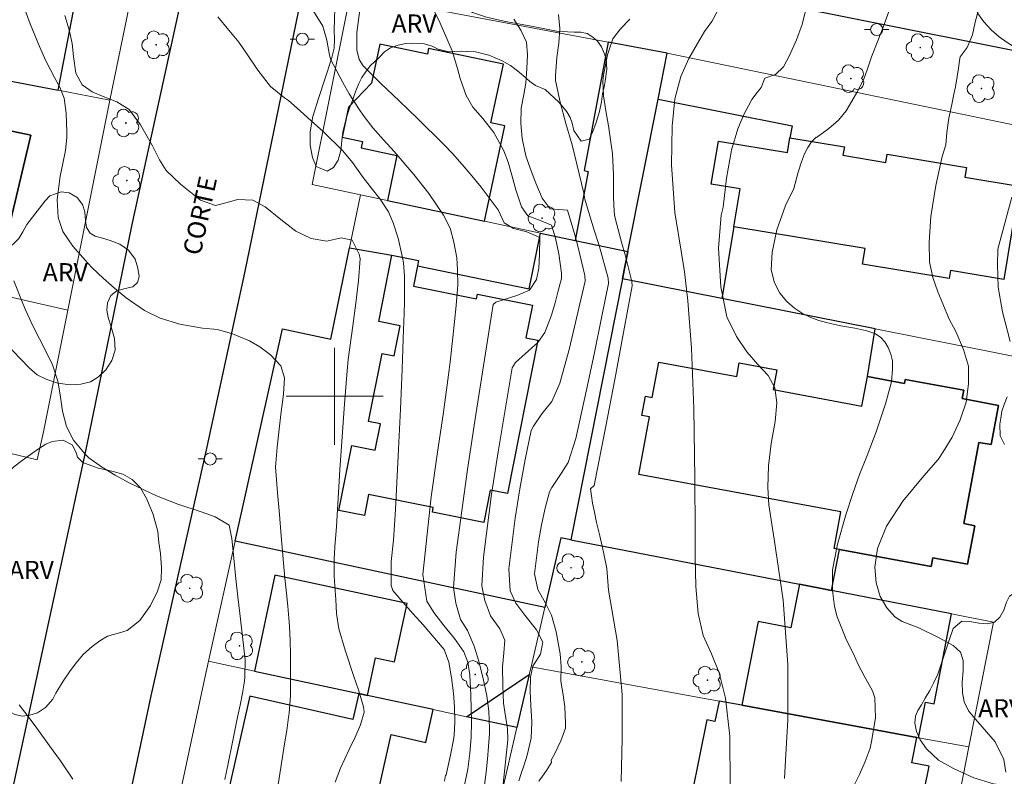
# Model space of a CAD drawing. Units: metres. Extents: x 281177 to 281693, y 1674891 to 1675461.
# Drawn here: x 281274 to 281355, y 1674969 to 1675031 of the extents above; entities that cross this region are included whole.
import ezdxf

# ---------------------------------------------------------------- set-up
doc = ezdxf.new("R2010")
doc.units = ezdxf.units.M
doc.header["$MEASUREMENT"] = 0
for name, color, linetype, lineweight, true_color in [('Arvores_Isoladas', 7, 'Continuous', 18, 0x00ff33), ('Curvas_Intermediarias', 7, 'Continuous', 9, 0x783c14), ('Curvas_Mestras', 7, 'Continuous', 20, 0x783c14), ('Topon_Vegetacao', 7, 'Continuous', 9, 0x00ff33), ('Vegetacao', 7, 'Orla8', 9, 0x00ff33)]:
    doc.layers.add(name, color=color, linetype=linetype, lineweight=lineweight, true_color=true_color)
for name, color, linetype, lineweight in [('Edificacoes', 7, 'Continuous', 30), ('Malha_Coordenadas', 7, 'Continuous', 15), ('Muro_Grade', 8, 'Continuous', 20), ('Pavimentacao_Asfaltica_Mfio', 10, 'Continuous', 30), ('Poste', 7, 'Continuous', 9), ('Topon_de_Vias', 7, 'Continuous', 9)]:
    doc.layers.add(name, color=color, linetype=linetype, lineweight=lineweight)
doc.styles.add('Arial', font='arial.ttf', dxfattribs={"height": 1.5})
doc.styles.get("Standard").update_dxf_attribs({"font": 'arial.ttf'})
doc.linetypes.add('Orla8', pattern='A,6,-0.5,["V",Standard,S=1,R=0,X=-0.5,Y=-1],-0.5,6,-0.5,["V",Standard,S=1,R=0,X=-0.5,Y=-1],-0.5', length=14)

# ---------------------------------------------------------------- blocks, each defined once
blk = doc.blocks.new('Arvore')
at = {"layer": 'Arvores_Isoladas'}
blk.add_lwpolyline([(-0.718, 0.493, 0.872324), (-0.722, -0.551, 0.862983), (0.284, -0.827, 0.900105), (0.89, 0.029, 0.863155), (0.262, 0.861, 0.882486)], format="xyb", close=True, dxfattribs=at)
blk.add_circle((0, 0), 0.0286, dxfattribs=at)
blk = doc.blocks.new('Poste')
at = {"layer": 'Poste'}
for points in [[(-0.5, 0), (-1, 0)], [(0.5, 0), (1, 0)]]:
    blk.add_lwpolyline(points, dxfattribs=at)
blk.add_lwpolyline([(0, 0.5, 1), (0, -0.5, 1)], format="xyb", close=True, dxfattribs=at)

msp = doc.modelspace()

# ---------------------------------------------------------------- linework, layer by layer
at = {"layer": 'Curvas_Intermediarias', "flags": 128}
for points, elevation in [([(281295.339, 1674967.929), (281295.703, 1674970.213), (281295.875, 1674971.308), (281296.041, 1674972.403), (281296.199, 1674973.498), (281296.242, 1674973.842), (281296.348, 1674975.25), (281296.362, 1674977.525), (281296.347, 1674978.678), (281296.321, 1674979.831), (281296.282, 1674980.982), (281296.255, 1674981.354), (281296.141, 1674982.654), (281296.025, 1674983.742), (281295.897, 1674984.985), (281295.589, 1674988.461), (281295.435, 1674990.241), (281295.284, 1674992.02), (281295.135, 1674993.8), (281295.13, 1674994.155), (281295.255, 1674995.806), (281295.407, 1674997.288), (281295.552, 1674998.502), (281295.772, 1675000.159), (281295.868, 1675001.514), (281295.566, 1675002.51), (281294.701, 1675003.424), (281293.816, 1675004.084), (281292.962, 1675004.567), (281291.563, 1675005.147), (281290.339, 1675005.509), (281289.076, 1675005.627), (281287.219, 1675005.961), (281285.592, 1675006.447), (281284.29, 1675007.072), (281282.775, 1675008.125), (281281.814, 1675008.92), (281280.884, 1675009.753), (281279.981, 1675010.599), (281279.61, 1675010.984), (281278.381, 1675012.387), (281277.561, 1675013.612), (281277.164, 1675014.761), (281277.074, 1675016.243), (281277.34, 1675018.169), (281277.561, 1675019.229), (281277.761, 1675020.291), (281277.89, 1675021.355), (281277.892, 1675021.801), (281277.828, 1675023.365), (281277.661, 1675024.623), (281277.299, 1675025.511), (281276.865, 1675026.328), (281276.151, 1675027.697), (281275.616, 1675028.881), (281274.849, 1675030.761), (281274.464, 1675031.797)], 29), ([(281298.266, 1675031.809), (281299.042, 1675030.564), (281299.372, 1675029.408), (281299.576, 1675028.16), (281299.677, 1675027.772), (281300.179, 1675026.839), (281300.685, 1675025.905), (281301.21, 1675024.98), (281302.062, 1675023.639), (281302.36, 1675023.203), (281303.167, 1675022.174), (281304.028, 1675021.184), (281304.913, 1675020.212), (281306.549, 1675018.32), (281307.789, 1675016.751), (281309.01, 1675014.954), (281309.538, 1675013.873), (281309.862, 1675012.724), (281310.104, 1675011.43), (281310.166, 1675010.447), (281310.17, 1675009.183), (281310.16, 1675008.834), (281310.041, 1675007.503), (281309.91, 1675006.172), (281309.768, 1675004.841), (281309.536, 1675002.848), (281309.455, 1675002.184), (281308.988, 1674998.688), (281308.481, 1674995.192), (281307.98, 1674991.698), (281307.289, 1674985.281), (281307.625, 1674983.087), (281308.202, 1674982.147), (281309.032, 1674981.074), (281309.919, 1674979.987), (281310.685, 1674978.895), (281311.003, 1674978.043), (281311.17, 1674976.998), (281311.261, 1674975.326), (281311.31, 1674973.094), (281311.282, 1674971.816), (281311.18, 1674970.535), (281310.994, 1674969.204), (281310.685, 1674967.646)], 32), ([(281312.275, 1674967.051), (281312.516, 1674968.949), (281312.633, 1674970.02), (281312.727, 1674971.092), (281312.79, 1674972.163), (281312.788, 1674972.569), (281312.73, 1674973.989), (281312.571, 1674975.249), (281312.273, 1674976.703), (281311.893, 1674978.195), (281311.537, 1674979.373), (281310.978, 1674980.669), (281310.407, 1674981.565), (281310.003, 1674982.908), (281309.815, 1674984.203), (281310.055, 1674987.127), (281310.967, 1674993.948), (281311.667, 1674998.497), (281312.389, 1675003.042), (281313.097, 1675007.582), (281313.313, 1675007.772), (281315.045, 1675008.324), (281316.113, 1675008.763), (281316.68, 1675009.628), (281316.885, 1675010.577), (281316.935, 1675011.735), (281316.957, 1675013.106), (281315.88, 1675013.57), (281314.769, 1675013.864), (281314.006, 1675014.315), (281313.52, 1675015.404), (281312.106, 1675017.269), (281311.34, 1675018.213), (281310.552, 1675019.139), (281309.737, 1675020.037), (281309.016, 1675020.778), (281306.818, 1675022.965), (281305.324, 1675024.396), (281303.833, 1675025.83), (281302.367, 1675027.286), (281302.034, 1675027.794), (281301.827, 1675028.598), (281301.842, 1675030.043), (281302.104, 1675032.091)], 33), ([(281308.17, 1675031.939), (281308.711, 1675030.798), (281309.711, 1675028.525), (281310.155, 1675027.073), (281310.386, 1675026.232), (281310.865, 1675024.824), (281311.432, 1675023.88), (281312.241, 1675022.926), (281313.151, 1675021.788), (281313.983, 1675020.278), (281314.351, 1675019.319), (281314.65, 1675018.267), (281314.985, 1675017.041), (281315.447, 1675015.64), (281315.952, 1675014.886), (281316.939, 1675014.527), (281317.915, 1675014.125), (281318.264, 1675013.047), (281318.52, 1675011.764), (281318.75, 1675010.174), (281318.747, 1675009.712), (281318.478, 1675008.712), (281318.211, 1675007.7), (281317.918, 1675006.698), (281317.359, 1675005.273), (281316.798, 1675004.444), (281316.007, 1675003.76), (281314.944, 1675002.782), (281314.674, 1675002.344), (281314.09, 1674998.884), (281313.514, 1674995.409), (281312.975, 1674991.926), (281312.315, 1674986.706), (281312.173, 1674984.355), (281312.402, 1674983.138), (281312.885, 1674981.877), (281313.64, 1674980.804), (281314.073, 1674979.859), (281313.982, 1674978.82), (281313.873, 1674977.654), (281313.888, 1674976.076), (281313.957, 1674974.647), (281314.115, 1674973.595), (281314.297, 1674972.546), (281314.316, 1674971.619), (281314.157, 1674970.064), (281313.92, 1674967.975)], 34), ([(281316.886, 1674968.207), (281317.188, 1674968.63), (281317.512, 1674969.092), (281317.93, 1674969.767), (281317.898, 1674969.96), (281318.19, 1674970.505), (281318.688, 1674971.543), (281319.063, 1674972.605), (281319.083, 1674972.989), (281319.03, 1674974.357), (281318.853, 1674975.502), (281318.701, 1674976.47), (281318.713, 1674977.674), (281318.639, 1674978.743), (281318.306, 1674980.534), (281317.93, 1674981.922), (281317.437, 1674982.922), (281316.795, 1674984.035), (281316.528, 1674985.334), (281316.854, 1674987.972), (281317.107, 1674989.372), (281317.406, 1674990.756), (281317.754, 1674992.114), (281317.948, 1674992.467), (281318.732, 1674993.633), (281319.298, 1674994.52), (281319.921, 1674996.524), (281320.877, 1675000.771), (281321.476, 1675003.616), (281322.06, 1675006.464), (281322.638, 1675009.31), (281322.589, 1675009.761), (281321.846, 1675012.445), (281321.452, 1675013.719), (281321.057, 1675014.993), (281320.67, 1675016.268), (281320.603, 1675016.76), (281319.616, 1675020.749), (281319.112, 1675022.516), (281318.642, 1675024.286), (281318.24, 1675026.063), (281318.238, 1675026.487), (281318.364, 1675027.979), (281318.515, 1675029.145), (281318.602, 1675030.353), (281318.51, 1675031.514)], 36), ([(281332.67, 1674967.867), (281332.64, 1674971.933), (281332.285, 1674975.062), (281331.779, 1674977.156), (281331.13, 1674978.74), (281330.443, 1674980.256), (281330.043, 1674982.06), (281329.832, 1674984.284), (281329.779, 1674986.804), (281329.786, 1674988.868), (281329.771, 1674993.208), (281329.68, 1674998.964), (281329.483, 1675003.975), (281329.188, 1675007.866), (281328.909, 1675010.264), (281328.675, 1675011.642), (281328.101, 1675015.16), (281327.829, 1675019.105), (281327.882, 1675022.31), (281328.108, 1675024.549), (281328.598, 1675026.414), (281329.269, 1675027.883), (281329.986, 1675029.124), (281330.559, 1675030.114), (281331.179, 1675030.938), (281331.683, 1675031.894)], 38), ([(281337.183, 1674968.439), (281337.258, 1674969.962), (281337.439, 1674973.266), (281337.438, 1674977.85), (281337.068, 1674983.173), (281336.328, 1674988.198), (281335.875, 1674991.046), (281335.792, 1674992.455), (281335.845, 1674994.26), (281336.063, 1674996.11), (281336.403, 1674997.914), (281336.546, 1674999.445), (281336.372, 1675000.686), (281335.814, 1675001.722), (281334.961, 1675002.628), (281334.063, 1675003.656), (281333.195, 1675004.943), (281332.403, 1675006.565), (281331.897, 1675009.04), (281331.716, 1675012.238), (281331.942, 1675014.949), (281332.093, 1675015.604), (281332.371, 1675018.002), (281332.801, 1675020.309), (281333.322, 1675022.068), (281333.797, 1675023.263), (281334.197, 1675023.986), (281334.484, 1675024.504), (281334.906, 1675025.082), (281335.245, 1675025.486), (281335.547, 1675026.277), (281336.416, 1675026.568), (281337.086, 1675027.207), (281337.571, 1675028.146), (281338.172, 1675029.434), (281338.627, 1675030.686), (281338.915, 1675031.826)], 39), ([(281353.185, 1675031.917), (281352.915, 1675030.887), (281352.697, 1675029.851), (281352.268, 1675028.787), (281351.675, 1675028.021), (281351.622, 1675027.734), (281351.551, 1675027.091), (281351.442, 1675026.403), (281351.291, 1675025.543), (281351.17, 1675024.934), (281350.99, 1675024.082), (281350.741, 1675022.964), (281350.575, 1675021.792), (281350.5, 1675020.772), (281350.187, 1675019.787), (281349.671, 1675017.401), (281349.257, 1675014.852), (281349.122, 1675012.729), (281349.159, 1675011.086), (281349.434, 1675009.804), (281349.834, 1675008.609), (281350.256, 1675007.62), (281350.769, 1675006.365), (281351.311, 1675005.353), (281351.959, 1675003.854), (281352.362, 1675002.481), (281352.381, 1675001.016), (281352.189, 1674999.506), (281351.688, 1674998.049), (281351.018, 1674996.618), (281350.268, 1674995.404), (281349.873, 1674994.777), (281348.671, 1674993.434), (281346.942, 1674991.345), (281345.604, 1674989.271), (281344.855, 1674987.426), (281344.621, 1674985.874), (281344.749, 1674984.603), (281345.081, 1674983.469), (281345.631, 1674982.518), (281346.283, 1674981.792), (281346.889, 1674981.408), (281348.261, 1674980.875), (281349.956, 1674980.046), (281351.102, 1674979.415), (281351.712, 1674978.859), (281351.919, 1674978.178), (281351.942, 1674977.326), (281351.856, 1674976.387), (281351.863, 1674975.519), (281352.018, 1674974.754), (281352.376, 1674974.02), (281352.918, 1674973.351), (281353.152, 1674973.117), (281354.579, 1674971.455), (281355.302, 1674970.014), (281355.453, 1674968.954)], 41), ([(281290.363, 1675031.34), (281291.256, 1675030.232), (281292.087, 1675029.249), (281292.743, 1675028.282), (281293.646, 1675026.924), (281294.698, 1675025.578), (281295.87, 1675024.645), (281296.198, 1675024.41), (281297.151, 1675023.567), (281298.102, 1675022.719), (281299.043, 1675021.86), (281300.673, 1675020.258), (281301.484, 1675019.289), (281302.27, 1675018.167), (281303.02, 1675017.197), (281303.752, 1675016.263), (281304.445, 1675015.238), (281304.852, 1675014.318), (281305.243, 1675013.046), (281305.612, 1675011.463), (281305.696, 1675011.008), (281305.769, 1675009.924), (281305.788, 1675008.832), (281305.77, 1675007.735), (281305.712, 1675006.091), (281305.692, 1675005.544), (281305.573, 1675002.236), (281305.439, 1674998.927), (281305.29, 1674995.62), (281305.041, 1674990.66), (281304.868, 1674988.122), (281304.686, 1674986.355), (281304.664, 1674984.379), (281304.822, 1674983.956), (281305.637, 1674983), (281306.474, 1674982.057), (281307.32, 1674981.12), (281309.059, 1674979.089), (281309.433, 1674978.05), (281309.657, 1674976.747), (281309.82, 1674975.474), (281309.899, 1674974.356), (281309.927, 1674973.093), (281309.875, 1674972.025), (281309.823, 1674971.617), (281309.563, 1674970.37), (281309.299, 1674969.122), (281309.209, 1674968.717), (281309.169, 1674968.713), (281309.079, 1674968.21)], 31), ([(281323.667, 1674968.2), (281323.765, 1674971.741), (281323.764, 1674975.365), (281323.334, 1674979.835), (281322.632, 1674984), (281322.488, 1674985.79), (281322.224, 1674987.137), (281321.915, 1674988.47), (281321.643, 1674989.566), (281321.462, 1674990.419), (281321.318, 1674991.158), (281321.235, 1674991.775), (281321.152, 1674992.346), (281321.44, 1674992.621), (281322.413, 1674997.541), (281323.145, 1675001.396), (281323.868, 1675005.253), (281324.582, 1675009.108), (281324.544, 1675009.483), (281323.994, 1675011.678), (281323.704, 1675012.718), (281323.422, 1675013.758), (281323.159, 1675014.803), (281323.105, 1675015.215), (281323.046, 1675016.455), (281323.046, 1675018.29), (281322.964, 1675020.012), (281322.626, 1675022.339), (281322.403, 1675023.576), (281322.228, 1675024.81), (281322.157, 1675026.04), (281322.214, 1675026.523), (281322.533, 1675028.198), (281322.989, 1675029.518), (281323.63, 1675030.332), (281324.403, 1675031.124)], 37), ([(281355.803, 1675004.521), (281355.166, 1675006.96), (281354.834, 1675009.006), (281354.77, 1675010.874), (281354.8, 1675012.153), (281355.298, 1675014.002), (281355.945, 1675016.429)], 42), ([(281290.926, 1674968.343), (281291.2, 1674969.68), (281291.559, 1674971.439), (281291.99, 1674973.513), (281292.194, 1674974.499), (281292.385, 1674975.487), (281292.552, 1674976.477), (281292.584, 1674976.83), (281292.598, 1674978.222), (281292.401, 1674980.161), (281292.162, 1674982.072), (281291.998, 1674983.424), (281291.846, 1674984.916), (281291.682, 1674986.638), (281291.519, 1674988.265), (281291.291, 1674989.359), (281290.146, 1674990.039), (281288.989, 1674990.454), (281287.048, 1674991.087), (281285.285, 1674991.772), (281283.036, 1674992.858), (281281.871, 1674993.491), (281280.747, 1674994.175), (281279.685, 1674994.92), (281279.385, 1674995.219), (281278.437, 1674996.361), (281277.843, 1674997.494), (281277.523, 1674998.772), (281277.333, 1675000.118), (281277.136, 1675001.238), (281276.689, 1675002.581), (281275.87, 1675004.273), (281275.38, 1675005.22), (281274.902, 1675006.172), (281274.456, 1675007.137), (281274.237, 1675007.667), (281273.512, 1675009.54)], 28), ([(281355.355, 1674996.026), (281354.99, 1674996.73), (281354.967, 1674997.688), (281355.035, 1674998.191), (281355.129, 1674998.78), (281355.314, 1674999.332), (281355.566, 1674999.952)], 42), ([(281273.95, 1674974.515), (281274.685, 1674973.562), (281275.404, 1674972.595), (281276.459, 1674971.129), (281277.343, 1674969.891), (281278.38, 1674968.377)], 27)]:
    msp.add_lwpolyline(points, dxfattribs=dict(at, elevation=elevation))
at = {"layer": 'Curvas_Mestras', "flags": 128}
for points, elevation in [([(281300.049, 1674968.135), (281300.484, 1674969.301), (281301.214, 1674970.836), (281301.712, 1674971.853), (281302.141, 1674972.874), (281302.441, 1674973.906), (281302.376, 1674974.367), (281301.981, 1674975.76), (281301.587, 1674976.852), (281300.865, 1674979.042), (281300.36, 1674980.802), (281300.168, 1674982.069), (281300.095, 1674983.22), (281300.019, 1674984.323), (281299.97, 1674985.188), (281299.973, 1674986.554), (281300.028, 1674987.555), (281300.152, 1674989.255), (281300.446, 1674993.92), (281300.618, 1674996.651), (281300.806, 1674999.381), (281301.025, 1675002.107), (281301.129, 1675003.035), (281301.495, 1675005.82), (281301.762, 1675007.673), (281301.985, 1675009.519), (281302.111, 1675011.353), (281302.029, 1675011.721), (281301.457, 1675012.894), (281300.539, 1675013.085), (281299.355, 1675012.818), (281298.065, 1675013.036), (281296.791, 1675013.635), (281295.567, 1675014.596), (281294.273, 1675015.641), (281293.257, 1675016.199), (281291.989, 1675016.241), (281291.115, 1675015.985), (281290.15, 1675015.756), (281288.932, 1675016.202), (281287.265, 1675017.523), (281286.084, 1675018.641), (281285.524, 1675019.523), (281284.967, 1675020.683), (281283.976, 1675022.418), (281283.024, 1675023.666), (281282, 1675024.319), (281280.892, 1675024.748), (281279.976, 1675025.125), (281279.153, 1675025.721), (281278.632, 1675026.684), (281278.441, 1675028.057), (281278.325, 1675029.132), (281278.063, 1675030.255), (281277.701, 1675031.453)], 30), ([(281342.851, 1674967.714), (281343.372, 1674968.775), (281343.847, 1674969.849), (281344.236, 1674970.946), (281344.365, 1674971.499), (281344.685, 1674973.452), (281344.641, 1674975.086), (281344.453, 1674975.679), (281343.751, 1674976.904), (281343.269, 1674977.848), (281342.861, 1674978.731), (281342.296, 1674979.864), (281341.798, 1674981.097), (281341.519, 1674981.782), (281341.289, 1674982.645), (281341.127, 1674983.958), (281341.138, 1674985.673), (281341.553, 1674987.796), (281342.231, 1674990.216), (281342.826, 1674991.981), (281343.361, 1674993.534), (281344.005, 1674995.097), (281344.739, 1674997.049), (281345.523, 1674999.362), (281346.001, 1675001.177), (281346.088, 1675002.223), (281346.08, 1675002.916), (281345.948, 1675003.483), (281345.73, 1675004.023), (281345.455, 1675004.491), (281345.097, 1675004.867), (281344.633, 1675005.175), (281343.963, 1675005.411), (281342.991, 1675005.624), (281341.811, 1675005.818), (281340.964, 1675006.012), (281339.995, 1675006.251), (281339.344, 1675006.491), (281338.65, 1675006.841), (281337.998, 1675007.278), (281337.354, 1675007.822), (281336.778, 1675008.511), (281336.341, 1675009.363), (281336.077, 1675010.451), (281336.141, 1675011.9), (281336.536, 1675013.73), (281337.256, 1675015.75), (281337.93, 1675017.162), (281338.303, 1675018.49), (281338.585, 1675019.361), (281338.834, 1675020.015), (281339.09, 1675020.548), (281339.399, 1675021.012), (281339.78, 1675021.381), (281339.819, 1675021.358), (281339.826, 1675021.362), (281340.825, 1675022.096), (281341.618, 1675022.799), (281342.253, 1675023.572), (281343.124, 1675025.014), (281343.715, 1675026.176), (281344.037, 1675027.046), (281344.364, 1675028.036), (281344.883, 1675029.339), (281345.326, 1675030.487), (281345.792, 1675031.756)], 40), ([(281315.211, 1674968.256), (281315.436, 1674968.936), (281315.651, 1674969.567), (281315.914, 1674970.363), (281316.245, 1674971.779), (281316.288, 1674973.126), (281316.209, 1674974.46), (281316.165, 1674975.619), (281316.182, 1674976.801), (281316.387, 1674977.706), (281317.017, 1674978.715), (281317.197, 1674979.682), (281316.691, 1674980.721), (281315.707, 1674981.924), (281314.961, 1674982.926), (281314.509, 1674983.929), (281314.388, 1674985.736), (281314.907, 1674989.922), (281315.309, 1674992.352), (281315.756, 1674994.771), (281316.233, 1674997.166), (281316.423, 1674997.534), (281317.128, 1674998.537), (281317.935, 1674999.563), (281318.599, 1675001.076), (281319.375, 1675003.856), (281319.829, 1675005.74), (281320.262, 1675007.629), (281320.694, 1675009.511), (281320.663, 1675009.979), (281320.128, 1675012.275), (281319.843, 1675013.317), (281319.545, 1675014.35), (281319.236, 1675015.369), (281318.894, 1675015.401), (281317.796, 1675015.462), (281317.153, 1675016.365), (281316.631, 1675017.591), (281316.15, 1675018.827), (281315.812, 1675019.854), (281315.502, 1675021.295), (281315.4, 1675022.554), (281315.422, 1675023.793), (281315.627, 1675024.904), (281315.801, 1675025.839), (281315.887, 1675027.067), (281315.936, 1675028.194), (281315.846, 1675029.228), (281315.387, 1675030.227), (281314.814, 1675031.146)], 35)]:
    msp.add_lwpolyline(points, dxfattribs=dict(at, elevation=elevation))
at = {"layer": 'Edificacoes', "flags": 128}
for points in [[(281268.648, 1675026.905), (281277.173, 1675025.268), (281279.531, 1675037.551), (281271.125, 1675039.164), (281270.427, 1675035.527), (281267.7, 1675036.051), (281267.344, 1675034.196), (281266.687, 1675030.775), (281268.394, 1675030.447), (281269.295, 1675030.274)], [(281247.16, 1675031.03), (281252.548, 1675029.995), (281254.29, 1675029.661), (281254.528, 1675029.615), (281253.829, 1675025.977), (281274.899, 1675021.547), (281272.636, 1675012.013), (281251.968, 1675016.934), (281251.159, 1675013.141), (281247.358, 1675013.995), (281243.89, 1675014.775)], [(281304.361, 1675016.16), (281312.398, 1675014.452), (281314.073, 1675022.333), (281312.913, 1675022.58), (281313.941, 1675027.413), (281307.766, 1675028.725), (281307.664, 1675028.243), (281303.738, 1675029.078), (281303.05, 1675025.84), (281301.152, 1675023.868), (281300.623, 1675021.381), (281302.315, 1675021.022), (281302.206, 1675020.506), (281305.152, 1675019.88)], [(281327.469, 1675028.316), (281322.608, 1675029.234), (281320.607, 1675018.632), (281320.945, 1675018.568), (281319.868, 1675012.864), (281324.221, 1675011.939), (281326.719, 1675024.533)], [(281248.087, 1675017.859), (281251.968, 1675016.934), (281272.636, 1675012.013), (281274.899, 1675021.547), (281253.829, 1675025.977), (281249.973, 1675026.79)], [(281323.778, 1675009.705), (281324.221, 1675011.939), (281326.719, 1675024.533), (281337.815, 1675022.332), (281337.62, 1675021.348), (281342.114, 1675020.604), (281341.996, 1675019.893), (281345.531, 1675019.308), (281345.642, 1675019.98), (281352.194, 1675018.895), (281352.062, 1675018.095), (281356.556, 1675017.351), (281355.281, 1675009.648), (281350.882, 1675010.377), (281350.772, 1675009.715), (281343.623, 1675010.898), (281343.839, 1675012.198), (281332.979, 1675013.996), (281332.005, 1675008.077)], [(281356.556, 1675017.351), (281355.281, 1675009.648), (281350.882, 1675010.377), (281350.772, 1675009.715), (281343.623, 1675010.898), (281343.839, 1675012.198), (281332.979, 1675013.996), (281333.495, 1675017.114), (281331.124, 1675017.507), (281331.712, 1675021.059), (281337.415, 1675020.115), (281337.62, 1675021.348), (281342.114, 1675020.604), (281341.996, 1675019.893), (281345.531, 1675019.308), (281345.642, 1675019.98), (281352.194, 1675018.895), (281352.062, 1675018.095)], [(281295.693, 1675005.573), (281299.687, 1675004.704), (281301.236, 1675012.256), (281304.735, 1675011.654), (281306.934, 1675011.215), (281306.847, 1675010.775), (281316.068, 1675008.883), (281317.009, 1675013.472), (281319.868, 1675012.864), (281324.221, 1675011.939), (281323.778, 1675009.705), (281319.505, 1674988.153), (281318.695, 1674988.311), (281317.36, 1674982.552), (281291.786, 1674988.022)], [(281316.8, 1675004.626), (281314.274, 1674991.969), (281312.858, 1674992.252), (281312.326, 1674989.588), (281308.077, 1674990.436), (281308.151, 1674990.809), (281302.805, 1674991.876), (281302.46, 1674990.147), (281300.346, 1674990.569), (281301.416, 1674995.932), (281303.355, 1674995.545), (281303.791, 1674997.731), (281302.804, 1674997.928), (281303.923, 1675003.532), (281304.932, 1675003.33), (281305.43, 1675005.823), (281303.642, 1675006.179), (281304.735, 1675011.654), (281306.934, 1675011.215), (281306.847, 1675010.775), (281306.511, 1675009.094), (281311.737, 1675008.051), (281311.811, 1675008.418), (281316.344, 1675007.513), (281315.807, 1675004.824)], [(281319.505, 1674988.153), (281338.399, 1674984.474), (281341.04, 1674983.959), (281341.7, 1674987.349), (281349.281, 1674985.94), (281349.416, 1674986.666), (281352.292, 1674986.132), (281352.883, 1674989.313), (281351.983, 1674989.48), (281353.23, 1674996.194), (281354.249, 1674996.004), (281354.851, 1674999.247), (281351.848, 1674999.805), (281351.976, 1675000.491), (281347.134, 1675001.39), (281347.072, 1675001.053), (281344.02, 1675001.62), (281344.657, 1675005.574), (281332.005, 1675008.077), (281323.778, 1675009.705)], [(281326.787, 1675002.825), (281333.22, 1675001.629), (281333.428, 1675002.748), (281336.531, 1675002.172), (281336.23, 1675000.552), (281343.568, 1674999.189), (281344.02, 1675001.62), (281347.072, 1675001.053), (281347.134, 1675001.39), (281351.976, 1675000.491), (281351.848, 1674999.805), (281354.851, 1674999.247), (281354.249, 1674996.004), (281353.23, 1674996.194), (281351.983, 1674989.48), (281352.883, 1674989.313), (281352.292, 1674986.132), (281349.416, 1674986.666), (281349.281, 1674985.94), (281341.7, 1674987.349), (281341.261, 1674987.431), (281341.821, 1674990.446), (281325.145, 1674993.545), (281326.027, 1674998.292), (281325.384, 1674998.412), (281325.678, 1674999.994), (281326.242, 1674999.889)], [(281293.372, 1674977.301), (281301.996, 1674975.448), (281302.706, 1674975.295), (281303.375, 1674978.406), (281304.96, 1674978.065), (281305.996, 1674982.885), (281295.076, 1674985.231)], [(281348.246, 1674971.805), (281348.819, 1674974.747), (281349.532, 1674974.608), (281350.976, 1674982.025), (281341.04, 1674983.959), (281338.399, 1674984.474), (281337.697, 1674980.867), (281334.997, 1674981.392), (281333.651, 1674974.478), (281348.107, 1674971.83)], [(281315.061, 1674972.641), (281310.884, 1674973.538), (281316.08, 1674977.035)], [(281291.237, 1674967.439), (281291.582, 1674967.361), (281300.215, 1674965.426), (281300.776, 1674967.93), (281303.609, 1674967.295), (281304.677, 1674972.06), (281307.549, 1674971.416), (281308.156, 1674974.124), (281302.706, 1674975.295), (281301.996, 1674975.448), (281301.519, 1674973.321), (281292.984, 1674975.234)], [(281331.761, 1674974.825), (281331.416, 1674973.137), (281330.766, 1674973.27), (281328.9, 1674964.154), (281343.089, 1674961.251), (281343.721, 1674964.341), (281347.9, 1674963.486), (281349.12, 1674969.451), (281347.701, 1674969.742), (281348.107, 1674971.83), (281333.651, 1674974.478)]]:
    msp.add_lwpolyline(points, close=True, dxfattribs=at)
at = {"layer": 'Malha_Coordenadas', "flags": 128}
for points in [[(281300, 1675004), (281300, 1674996)], [(281304, 1675000), (281296, 1675000)]]:
    msp.add_lwpolyline(points, dxfattribs=at)
at = {"layer": 'Muro_Grade', "flags": 128}
for points in [[(281224.959, 1675049.074), (281229.934, 1675048.079), (281236.758, 1675046.713), (281248.714, 1675044.32), (281249.792, 1675044.11), (281281.099, 1675038.005), (281282.414, 1675037.42), (281283.085, 1675036.929), (281283.558, 1675036.238), (281283.732, 1675035.685), (281281.433, 1675024.451)], [(281324.221, 1675011.939), (281319.868, 1675012.864), (281317.009, 1675013.472), (281312.398, 1675014.452), (281304.361, 1675016.16), (281302.135, 1675016.634), (281298.143, 1675017.482), (281301.068, 1675032.025), (281301.492, 1675032.579), (281302.3, 1675032.999), (281302.684, 1675032.995), (281322.608, 1675029.234), (281327.469, 1675028.316)], [(281275.44, 1674994.756), (281275.941, 1674997.062), (281277.957, 1675007.118), (281281.433, 1675024.451), (281277.173, 1675025.268), (281268.648, 1675026.905), (281267.748, 1675027.078), (281254.528, 1675029.615), (281254.29, 1675029.661), (281252.548, 1675029.995), (281247.16, 1675031.03)], [(281319.505, 1674988.153), (281323.778, 1675009.705), (281324.221, 1675011.939), (281326.719, 1675024.533), (281327.469, 1675028.316)], [(281327.469, 1675028.316), (281361.275, 1675021.348), (281358.126, 1675002.909)], [(281302.135, 1675016.634), (281301.236, 1675012.256), (281299.687, 1675004.704), (281295.693, 1675005.573)], [(281243.36, 1675014.893), (281243.89, 1675014.775), (281247.358, 1675013.995), (281251.159, 1675013.141), (281256.613, 1675011.915), (281263.763, 1675010.308), (281273.035, 1675008.224), (281277.957, 1675007.118)], [(281323.778, 1675009.705), (281332.005, 1675008.077), (281344.657, 1675005.574), (281358.126, 1675002.909)], [(281273.054, 1674898.961), (281274.127, 1674904.218), (281276.988, 1674918.234), (281281.016, 1674937.967), (281283.306, 1674948.722), (281285.395, 1674958.53), (281287.472, 1674968.283), (281289.246, 1674976.612), (281289.581, 1674978.115), (281291.786, 1674988.022), (281295.693, 1675005.573)], [(281241.098, 1675002.904), (281244.172, 1675002.175), (281244.347, 1675002.133), (281250.036, 1675000.783), (281263.727, 1674997.535), (281269.251, 1674996.224), (281270.138, 1674996.014), (281275.44, 1674994.756)], [(281291.786, 1674988.022), (281317.36, 1674982.552)], [(281301.558, 1674913.356), (281306.441, 1674934.836), (281308.398, 1674943.444), (281310.55, 1674952.909), (281311.281, 1674956.124), (281312.757, 1674962.615), (281313.809, 1674967.242), (281315.061, 1674972.641), (281316.08, 1674977.035), (281316.227, 1674977.67), (281317.36, 1674982.552), (281318.695, 1674988.311)], [(281354.44, 1674981.35), (281350.976, 1674982.025), (281341.04, 1674983.959), (281338.399, 1674984.474), (281319.505, 1674988.153), (281318.695, 1674988.311)], [(281352.41, 1674971.042), (281354.44, 1674981.35)], [(281315.061, 1674972.641), (281310.884, 1674973.538), (281308.156, 1674974.124), (281302.706, 1674975.295), (281301.996, 1674975.448), (281293.372, 1674977.301), (281289.581, 1674978.115)], [(281316.227, 1674977.67), (281331.761, 1674974.825), (281333.651, 1674974.478), (281348.107, 1674971.83), (281348.246, 1674971.805), (281352.41, 1674971.042)], [(281352.41, 1674971.042), (281350.194, 1674959.797), (281348.039, 1674948.854), (281343.83, 1674927.488), (281341.874, 1674917.56), (281339.575, 1674905.809), (281338.257, 1674899.071)]]:
    msp.add_lwpolyline(points, dxfattribs=at)
at = {"layer": 'Pavimentacao_Asfaltica_Mfio', "flags": 128}
for points in [[(281193.47, 1675060.661), (281213.022, 1675056.952), (281238.892, 1675051.686), (281281.419, 1675043.219), (281286.858, 1675041.982), (281287.342, 1675041.535), (281287.889, 1675040.987), (281288.304, 1675040.32), (281288.519, 1675039.71), (281288.575, 1675039.016), (281288.49, 1675038.088), (281283.247, 1675014.168), (281279.48, 1674995.746), (281272.178, 1674962.115), (281267.392, 1674939.835), (281262.701, 1674915.601), (281258.965, 1674898.938)], [(281268.651, 1674899.675), (281274.777, 1674928.477), (281280.208, 1674953.492), (281284.836, 1674975.268), (281289.379, 1674995.446), (281292.581, 1675010.182), (281297.807, 1675035.637)], [(281332.793, 1675033.236), (281352.6, 1675029.253), (281363.484, 1675027.083), (281365.532, 1675026.223), (281366.657, 1675025.112), (281367.166, 1675024.123), (281367.376, 1675023.065), (281367.513, 1675022.097), (281367.513, 1675020.957), (281367.432, 1675020.365), (281363.645, 1675000.961), (281359.803, 1674981.672), (281355.739, 1674962.773), (281345.809, 1674912.95), (281342.961, 1674899.079)]]:
    msp.add_lwpolyline(points, dxfattribs=at)
at = {"layer": 'Vegetacao', "flags": 128}
for points in [[(281355.023, 1675038.472), (281355.377, 1675039.385), (281355.549, 1675039.87), (281355.845, 1675040.668), (281356.391, 1675041.503), (281356.797, 1675041.943), (281357.253, 1675042.333), (281357.774, 1675042.674), (281358.41, 1675042.966), (281359.071, 1675043.208), (281359.773, 1675043.443), (281360.454, 1675043.648), (281361.168, 1675043.788), (281361.932, 1675043.812), (281362.65, 1675043.725), (281363.405, 1675043.511), (281364.123, 1675043.162), (281364.824, 1675042.771), (281365.546, 1675042.293), (281366.174, 1675041.598), (281366.662, 1675040.78), (281366.92, 1675040.027), (281366.867, 1675039.389), (281366.538, 1675038.765), (281366.029, 1675038.107), (281365.454, 1675037.334), (281364.859, 1675036.483), (281364.231, 1675035.516), (281363.554, 1675034.452), (281362.798, 1675033.3), (281362.112, 1675032.235), (281361.41, 1675031.154), (281360.643, 1675030.122), (281359.756, 1675029.251), (281358.808, 1675028.712), (281357.856, 1675028.581), (281356.994, 1675028.606), (281356.231, 1675028.803), (281355.566, 1675029.198), (281354.906, 1675029.68), (281354.237, 1675030.268), (281353.63, 1675030.91), (281353.129, 1675031.609), (281352.772, 1675032.337), (281352.625, 1675033.036), (281352.687, 1675033.69), (281352.941, 1675034.282), (281353.221, 1675034.759), (281353.43, 1675035.183), (281353.43, 1675035.175)], [(281317.398, 1675025.324), (281316.607, 1675025.663), (281316.114, 1675026.024), (281315.617, 1675026.456), (281315.12, 1675026.871), (281314.539, 1675027.311), (281313.789, 1675027.718), (281312.736, 1675028.151), (281311.641, 1675028.43), (281310.984, 1675028.473), (281310.525, 1675028.494), (281309.918, 1675028.469), (281309.223, 1675028.482), (281308.562, 1675028.648), (281308.073, 1675028.919), (281307.408, 1675029.088), (281306.422, 1675029.165), (281305.875, 1675029.114), (281305.247, 1675028.983), (281304.632, 1675028.763), (281304.126, 1675028.442), (281303.671, 1675027.968), (281302.942, 1675027.278), (281302.542, 1675026.765), (281302.264, 1675026.317), (281301.998, 1675025.821), (281301.808, 1675025.368), (281301.648, 1675024.919), (281301.475, 1675024.432), (281301.231, 1675023.78), (281301.011, 1675023.12), (281300.847, 1675022.489), (281300.686, 1675021.812), (281300.61, 1675021.1), (281300.526, 1675020.296), (281300.307, 1675019.491), (281299.902, 1675018.898), (281299.384, 1675018.589), (281298.491, 1675018.962), (281298.162, 1675019.716), (281297.969, 1675020.724), (281297.978, 1675021.834), (281298.206, 1675023.096), (281298.674, 1675024.582), (281299.231, 1675026.275), (281299.741, 1675027.872), (281299.977, 1675028.735), (281299.986, 1675029.455), (281299.973, 1675030.23), (281300.003, 1675031.149), (281300.029, 1675032.005), (281300.088, 1675032.767), (281300.198, 1675033.444), (281300.455, 1675034.033), (281300.876, 1675034.6), (281301.572, 1675035.146), (281302.604, 1675035.548), (281303.745, 1675035.67), (281304.529, 1675035.492), (281305.06, 1675035.373), (281305.599, 1675035.458), (281306.18, 1675035.678), (281306.884, 1675035.834), (281307.768, 1675035.758), (281308.535, 1675035.19), (281308.909, 1675034.601), (281309.36, 1675033.818), (281309.861, 1675033.051), (281310.341, 1675032.433), (281311.39, 1675031.691), (281312.556, 1675031.305), (281314.106, 1675030.949), (281316.393, 1675030.538), (281318.457, 1675030.122), (281319.228, 1675030.083), (281319.788, 1675030.071), (281320.332, 1675030.066), (281320.875, 1675029.952), (281321.343, 1675029.659), (281321.73, 1675029.312), (281322.046, 1675028.85), (281322.273, 1675028.342), (281322.433, 1675027.851), (281322.479, 1675027.016), (281322.365, 1675026.021), (281322.264, 1675025.522), (281322.141, 1675024.984), (281322.057, 1675024.323), (281321.892, 1675023.515), (281321.622, 1675022.617), (281321.319, 1675021.787), (281321.019, 1675021.224), (281320.362, 1675021.063), (281319.769, 1675021.949), (281319.621, 1675022.537), (281319.462, 1675023.012), (281319.188, 1675023.473), (281318.859, 1675023.905), (281318.518, 1675024.274)], [(281276.077, 1675016.139), (281276.477, 1675016.561), (281277.404, 1675016.883), (281278.079, 1675016.786), (281278.734, 1675016.398), (281279.179, 1675015.837), (281279.361, 1675015.224), (281279.43, 1675014.521), (281279.511, 1675013.929), (281279.794, 1675013.476), (281280.207, 1675013.22), (281280.813, 1675013.062), (281281.469, 1675012.871), (281282.249, 1675012.568), (281282.981, 1675012.052), (281283.515, 1675011.31), (281283.758, 1675010.57), (281283.843, 1675009.899), (281283.729, 1675009.382), (281283.337, 1675009.042), (281282.706, 1675008.888), (281282.006, 1675008.705), (281281.517, 1675008.324), (281281.25, 1675007.725), (281281.173, 1675007.121), (281281.29, 1675006.492), (281281.537, 1675005.731), (281281.824, 1675004.78), (281281.877, 1675003.806), (281281.601, 1675002.96), (281281.108, 1675002.173), (281280.505, 1675001.603), (281279.842, 1675001.178), (281279.037, 1675001.004), (281278.143, 1675000.937), (281277.132, 1675001.08), (281276.234, 1675001.37), (281275.421, 1675001.78), (281274.762, 1675002.345), (281274.114, 1675003.038), (281273.427, 1675003.763), (281272.755, 1675004.522), (281272.096, 1675005.432), (281271.489, 1675006.355), (281270.988, 1675007.195), (281270.66, 1675008.039), (281270.531, 1675008.869), (281270.652, 1675009.559), (281270.859, 1675010.13), (281271.15, 1675010.688), (281271.559, 1675011.201), (281272.036, 1675011.618), (281272.533, 1675011.958), (281273.019, 1675012.228), (281273.464, 1675012.58), (281273.901, 1675013.039), (281274.232, 1675013.572), (281274.564, 1675014.187)], [(281280.468, 1674994.061), (281281.002, 1674993.944), (281281.718, 1674993.798), (281282.503, 1674993.573), (281283.288, 1674993.127), (281283.951, 1674992.426), (281284.477, 1674991.495), (281284.998, 1674990.248), (281285.391, 1674988.845), (281285.484, 1674987.912), (281285.605, 1674987.016), (281285.698, 1674985.844), (281285.67, 1674984.845), (281285.378, 1674983.901), (281284.796, 1674982.711), (281283.918, 1674981.484), (281282.862, 1674980.653), (281282.243, 1674980.47), (281281.244, 1674980.19), (281280.601, 1674979.81), (281279.958, 1674979.331), (281279.258, 1674978.696), (281278.663, 1674977.987), (281278.109, 1674977.253), (281277.523, 1674976.379), (281276.981, 1674975.485), (281276.718, 1674974.997), (281276.119, 1674974.308), (281275.468, 1674973.862), (281274.825, 1674973.655), (281274.21, 1674973.591), (281273.571, 1674973.708), (281272.976, 1674974.051), (281272.559, 1674974.698), (281272.139, 1674975.636), (281271.645, 1674976.912), (281271.002, 1674978.258), (281270.505, 1674978.987), (281270.028, 1674979.671), (281269.457, 1674980.31), (281268.774, 1674980.851), (281268.03, 1674981.396), (281267.391, 1674981.948), (281266.877, 1674982.53), (281266.521, 1674983.131), (281266.323, 1674983.727), (281266.274, 1674984.336), (281266.375, 1674985.006), (281266.659, 1674985.868), (281267.019, 1674987.046), (281267.415, 1674988.352), (281267.581, 1674988.849), (281268.006, 1674989.592), (281268.54, 1674990.157), (281269.231, 1674990.669), (281270.17, 1674991.217), (281271.222, 1674991.945), (281272.217, 1674992.747), (281272.864, 1674993.526), (281273.507, 1674994.178), (281274.199, 1674994.706), (281274.87, 1674995.18), (281275.526, 1674995.663), (281276.153, 1674996.052), (281276.662, 1674996.264), (281277.585, 1674996.384), (281278.321, 1674995.987), (281278.64, 1674995.366), (281278.757, 1674994.975), (281279.194, 1674994.521), (281279.417, 1674994.451)], [(281361.418, 1674967.883), (281360.508, 1674967.603), (281359.682, 1674967.578), (281358.655, 1674967.587), (281357.425, 1674967.647), (281355.976, 1674967.791), (281354.447, 1674967.983), (281352.8, 1674968.487), (281351.132, 1674969.25), (281349.894, 1674969.962), (281348.896, 1674970.881), (281348.386, 1674971.622), (281348.071, 1674972.33), (281347.94, 1674973.003), (281347.991, 1674973.579), (281348.185, 1674974.045), (281348.501, 1674974.523), (281348.8, 1674975.069), (281349.163, 1674975.704), (281349.5, 1674976.365), (281349.841, 1674977.055), (281350.107, 1674977.88), (281350.415, 1674978.774), (281350.778, 1674979.858), (281351.111, 1674980.836), (281351.831, 1674981.424), (281352.493, 1674981.394), (281353.226, 1674981.25), (281353.929, 1674981.203), (281354.51, 1674981.347), (281354.965, 1674981.762), (281355.277, 1674982.338), (281355.501, 1674983.002), (281355.762, 1674983.493), (281356.554, 1674983.976), (281357.106, 1674983.938), (281357.885, 1674983.535), (281358.883, 1674982.658), (281359.919, 1674981.591), (281360.424, 1674980.964), (281361.031, 1674980.379), (281361.831, 1674979.701), (281362.753, 1674978.909), (281363.776, 1674977.812), (281364.774, 1674976.528), (281365.633, 1674975.258), (281366.075, 1674974.093), (281366.003, 1674973.471), (281365.847, 1674972.831), (281365.527, 1674972.137), (281365.118, 1674971.404), (281364.629, 1674970.685), (281364.115, 1674970.033), (281363.592, 1674969.389), (281363.129, 1674968.89), (281362.964, 1674968.733)]]:
    msp.add_lwpolyline(points, close=True, dxfattribs=at)

# ---------------------------------------------------------------- block references
at = {"layer": 'Arvores_Isoladas'}
for p in [(281285.256, 1675029.018), (281348.386, 1675028.789), (281342.651, 1675026.227), (281353.435, 1675025.406), (281282.756, 1675022.563), (281282.846, 1675017.816), (281317.155, 1675014.714), (281319.534, 1674985.844), (281288.031, 1674984.146), (281292.155, 1674979.389), (281320.427, 1674978.058), (281311.624, 1674977.025), (281330.802, 1674976.56)]:
    msp.add_blockref('Arvore', p, dxfattribs=at)
at = {"layer": 'Poste'}
for p in [(281344.787, 1675030.275), (281297.337, 1675029.485), (281289.719, 1674994.822)]:
    msp.add_blockref('Poste', p, dxfattribs=at)

# ---------------------------------------------------------------- texts
at = {"layer": 'Topon_de_Vias', "style": 'Arial'}
msp.add_text('CORTE', height=1.5, rotation=77.78343, dxfattribs=at).set_placement((281288.914, 1675011.554))
at = {"layer": 'Topon_Vegetacao', "style": 'Arial'}
for p in [(281304.707, 1675030.023), (281275.889, 1675009.49), (281273.089, 1674984.909), (281353.17, 1674973.482)]:
    msp.add_text('ARV', height=1.5, dxfattribs=at).set_placement(p)

doc.saveas('drawing.dxf')
